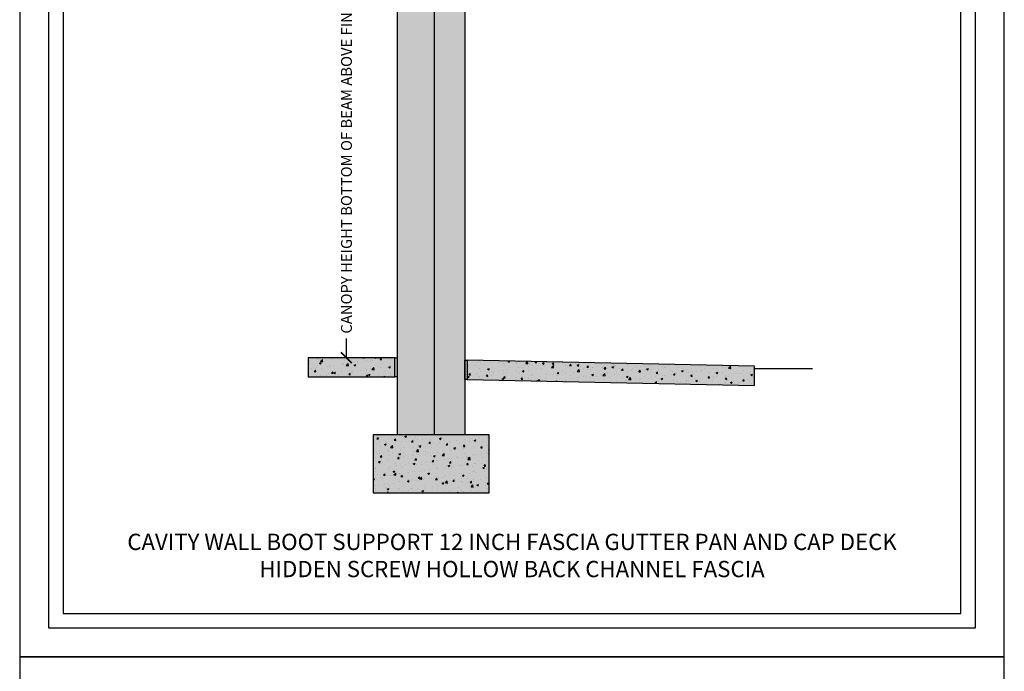
# Model space of a CAD drawing. Units: inches. Extents: x 2328 to 2532, y -7843 to -6259.
# Drawn here: x 2328 to 2532, y -7054 to -6919 of the extents above; entities that cross this region are included whole.
import ezdxf

# ---------------------------------------------------------------- set-up
doc = ezdxf.new("R2010")
doc.units = ezdxf.units.IN
doc.header["$LTSCALE"] = 12
doc.header["$MEASUREMENT"] = 0
for name, color, linetype in [('CANOPY7', 7, 'Continuous'), ('DIM3', 3, 'Continuous'), ('EXISTING250', 250, 'Continuous'), ('EXISTING252', 252, 'Continuous'), ('EXISTING254', 254, 'Continuous'), ('TEXT7', 7, 'Continuous'), ('TITLE7', 7, 'Continuous')]:
    doc.layers.add(name, color=color, linetype=linetype)
doc.layers.add('NOPLOT30', color=30, linetype='Continuous', plot=False)
doc.styles.add('TVM', font='trebuc.ttf')
doc.dimstyles.new('TVM', dxfattribs={"dimscale": 96, "dimtxt": 0.09375, "dimasz": 0.09375, "dimexe": 0.09375, "dimexo": 0.09375, "dimgap": 0.015625, "dimtad": 0, "dimdec": 3, "dimzin": 3, "dimdsep": 46, "dimlunit": 4, "dimtxsty": 'TVM', "dimblk": 'ARCHTICK', "dimcen": 0, "dimclrd": 256, "dimclre": 256, "dimclrt": 256, "dimadec": 1, "dimazin": 0, "dimtfac": 1, "dimtdec": 3, "dimtofl": 0, "dimtmove": 0, "dimatfit": 3, "dimfxl": 1, "dimtfill": 1, "dimfrac": 1, "dimtolj": 1, "dimtzin": 0, "dimlwd": -1, "dimlwe": -1, "dimarcsym": 0})

# ---------------------------------------------------------------- blocks, each defined once
blk = doc.blocks.new('*U6')
at = {"layer": 'NOPLOT30'}
for points in [[(8.5, -11), (8.5, 0), (0, 0), (0, -11)], [(8.25, -10.75), (8.25, -0.25), (0.25, -0.25), (0.25, -10.75)]]:
    blk.add_lwpolyline(points, close=True, dxfattribs=at)
at = {"layer": 'TITLE7'}
blk.add_lwpolyline([(8.125, -10.625), (8.125, -0.375), (0.375, -0.375), (0.375, -10.625)], close=True, dxfattribs=at)
blk = doc.blocks.new('_ArchTick')
at = {"color": 0, "linetype": 'ByBlock', "const_width": 0.15}
blk.add_lwpolyline([(-0.5, -0.5), (0.5, 0.5)], dxfattribs=at)
blk = doc.blocks.new('*D13')
at = {"layer": 'Defpoints', "color": 0, "transparency": 16777216}
for p in [(1787.92, -9014.39), (1812.46, -9014.39), (1788.3, -9110.39)]:
    blk.add_point(p, dxfattribs=at)
at = {"layer": 'DIM3', "transparency": 16777216}
for p, q in [((1810.21, -9014.39), (1785.67, -9014.39)), ((1787.92, -9014.39), (1787.92, -9021.09)), ((1787.92, -9110.39), (1787.92, -9103.69)), ((1786.05, -9110.39), (1785.67, -9110.39))]:
    blk.add_line(p, q, dxfattribs=at)
at = {"layer": 'DIM3', "transparency": 16777216, "xscale": 2.25, "yscale": 2.25, "zscale": 2.25}
for p, rotation in [((1787.92, -9014.39), 90), ((1787.92, -9110.39), 270)]:
    blk.add_blockref('_ArchTick', p, dxfattribs=dict(at, rotation=rotation))
at = {"layer": 'DIM3', "transparency": 16777216, "insert": (1787.92, -9062.39), "char_height": 2.25, "attachment_point": 5, "rotation": 90, "style": 'TVM', "bg_fill": 3, "box_fill_scale": 1.25, "bg_fill_color": 256, "bg_fill_true_color": 13158600, "bg_fill_transparency": 0}
blk.add_mtext('\\A1;CANOPY HEIGHT BOTTOM OF BEAM ABOVE FINISHED FLOOR', dxfattribs=at)

msp = doc.modelspace()

# ---------------------------------------------------------------- hatches: boundary and pattern name
at = {"layer": 'EXISTING252'}
h = msp.add_hatch(dxfattribs=at)
h.set_pattern_fill('AR-CONC', color=256, scale=0.5)
h.set_pattern_definition([(50, (-301.608, -7496.9432), (3.586301, -0.3137607), [0.375, -4.125]), (355, (-301.608, -7496.9432), (-0.6937567, 3.7609607), [0.3, -3.3]), (100.45144, (-301.309, -7496.9693), (2.8925442, 3.4472), [0.318701, -3.5057106]), (46.1842, (-301.608, -7495.943), (5.336207, -0.8275964), [0.5625, -6.1875]), (96.63564, (-301.163, -7496.012), (4.67331, 4.870593), [0.478052, -5.258569]), (351.18416, (-301.608, -7495.943), (4.67331, 4.870593), [0.45, -4.95]), (21, (-301.108, -7496.1932), (2.9845353, -2.0130945), [0.375, -4.125]), (326, (-301.108, -7496.1932), (1.2165767, 3.62575), [0.3, -3.3]), (71.45144, (-300.8592, -7496.361), (4.201112, 1.6126558), [0.318701, -3.5057106]), (37.5, (-301.608, -7496.9432), (0.0607993, 1.66446927), [0, -3.26, 0, -3.35, 0, -3.3125]), (7.5, (-301.608, -7496.9432), (1.3153477, 1.9720586), [0, -1.91, 0, -3.185, 0, -1.2625]), (327.5, (-302.723, -7496.9432), (2.6691122, -0.11277436), [0, -1.25, 0, -3.9, 0, -5.175]), (317.5, (-303.223, -7496.9432), (2.9159308, 0.500525), [0, -1.625, 0, -2.59, 0, -3.675])])
h.paths.add_polyline_path([(2387.9449, -6993.4273), (2405.9449, -6993.4273), (2405.9449, -6989.4273), (2387.9449, -6989.4273)])
h = msp.add_hatch(dxfattribs=at)
h.set_pattern_fill('AR-CONC', color=256, scale=0.5)
h.set_pattern_definition([(50, (968.938, -8549.513), (3.586301, -0.3137607), [0.375, -4.125]), (355, (968.938, -8549.513), (-0.6937567, 3.7609607), [0.3, -3.3]), (100.45144, (969.2368, -8549.5393), (2.892544, 3.4472), [0.318701, -3.5057106]), (46.1842, (968.938, -8548.513), (5.336207, -0.827596), [0.5625, -6.1875]), (96.63564, (969.3826, -8548.582), (4.67331, 4.870593), [0.478052, -5.258569]), (351.18416, (968.938, -8548.513), (4.67331, 4.870593), [0.45, -4.95]), (21, (969.438, -8548.763), (2.9845353, -2.0130945), [0.375, -4.125]), (326, (969.438, -8548.763), (1.2165767, 3.62575), [0.3, -3.3]), (71.45144, (969.6867, -8548.931), (4.201112, 1.612656), [0.318701, -3.5057106]), (37.5, (968.938, -8549.5131), (0.0607993, 1.6644693), [0, -3.26, 0, -3.35, 0, -3.3125]), (7.5, (968.938, -8549.5131), (1.3153477, 1.9720586), [0, -1.91, 0, -3.185, 0, -1.2625]), (327.5, (967.823, -8549.5131), (2.6691122, -0.11277436), [0, -1.25, 0, -3.9, 0, -5.175]), (317.5, (967.323, -8549.5131), (2.9159308, 0.500525), [0, -1.625, 0, -2.59, 0, -3.675])])
h.paths.add_polyline_path([(2420.9449, -6989.9273), (2420.9449, -6993.9282), (2480.4449, -6995.2032), (2480.4449, -6991.2023)])
h = msp.add_hatch(dxfattribs=at)
h.set_pattern_fill('AR-CONC', color=256, scale=0.5)
h.set_pattern_definition([(50, (-314.4175, -7504.9073), (3.586301, -0.3137607), [0.375, -4.125]), (355, (-314.4175, -7504.9073), (-0.6937567, 3.7609607), [0.3, -3.3]), (100.45144, (-314.1187, -7504.9334), (2.8925442, 3.4472), [0.318701, -3.5057106]), (46.1842, (-314.4175, -7503.9073), (5.336207, -0.8275964), [0.5625, -6.1875]), (96.63564, (-313.973, -7503.976), (4.67331, 4.870593), [0.478052, -5.258569]), (351.18416, (-314.4175, -7503.9073), (4.67331, 4.870593), [0.45, -4.95]), (21, (-313.9175, -7504.1573), (2.9845353, -2.0130945), [0.375, -4.125]), (326, (-313.9175, -7504.1573), (1.2165767, 3.62575), [0.3, -3.3]), (71.45144, (-313.669, -7504.325), (4.201112, 1.6126558), [0.318701, -3.5057106]), (37.5, (-314.4175, -7504.9073), (0.0607993, 1.66446927), [0, -3.26, 0, -3.35, 0, -3.3125]), (7.5, (-314.4175, -7504.9073), (1.3153477, 1.9720586), [0, -1.91, 0, -3.185, 0, -1.2625]), (327.5, (-315.5325, -7504.9073), (2.6691122, -0.11277436), [0, -1.25, 0, -3.9, 0, -5.175]), (317.5, (-316.0325, -7504.9073), (2.9159308, 0.500525), [0, -1.625, 0, -2.59, 0, -3.675])])
h.paths.add_polyline_path([(2401.4449, -7017.4273), (2425.4449, -7017.4273), (2425.4449, -7005.4273), (2401.4449, -7005.4273)])
at = {"layer": 'EXISTING254'}
h = msp.add_hatch(color=256, dxfattribs=at)
h.dxf.hatch_style = 1
h.paths.add_polyline_path([(2420.4449, -7005.4273), (2406.4449, -7005.4273), (2406.4449, -6833.1995), (2420.4449, -6833.1995)])
h = msp.add_hatch(color=256, dxfattribs=at)
h.dxf.hatch_style = 1
h.paths.add_polyline_path([(2387.9449, -6993.4273), (2405.9449, -6993.4273), (2405.9449, -6989.4273), (2387.9449, -6989.4273)])
h = msp.add_hatch(color=256, dxfattribs=at)
h.dxf.hatch_style = 1
h.paths.add_polyline_path([(2405.9449, -6989.4273), (2406.4449, -6989.4273), (2406.4449, -6993.4282), (2405.9449, -6993.4282)])
h = msp.add_hatch(color=256, dxfattribs=at)
h.dxf.hatch_style = 1
h.paths.add_polyline_path([(2420.4449, -6989.9273), (2420.9449, -6989.9273), (2420.9449, -6993.9282), (2420.4449, -6993.9282)])
h = msp.add_hatch(color=256, dxfattribs=at)
h.dxf.hatch_style = 1
h.paths.add_polyline_path([(2420.9449, -6989.9273), (2420.9449, -6993.9282), (2480.4449, -6995.2032), (2480.4449, -6991.2023)])
h = msp.add_hatch(color=256, dxfattribs=at)
h.dxf.hatch_style = 1
h.paths.add_polyline_path([(2401.4449, -7017.4273), (2425.4449, -7017.4273), (2425.4449, -7005.4273), (2401.4449, -7005.4273)])

# ---------------------------------------------------------------- linework, layer by layer
at = {"layer": 'EXISTING250'}
for points in [[(2406.4449, -6833.1995), (2406.4449, -7005.4273)], [(2420.4449, -6833.1995), (2420.4449, -7005.4273)], [(2480.4449, -6991.7023), (2492.4449, -6991.7023)]]:
    msp.add_lwpolyline(points, dxfattribs=at)
for points in [[(2387.9449, -6993.4273), (2405.9449, -6993.4273), (2405.9449, -6989.4273), (2387.9449, -6989.4273)], [(2405.9449, -6989.4273), (2406.4449, -6989.4273), (2406.4449, -6993.4282), (2405.9449, -6993.4282)], [(2420.4449, -6989.9273), (2420.9449, -6989.9273), (2420.9449, -6993.9282), (2420.4449, -6993.9282)], [(2420.9449, -6989.9273), (2420.9449, -6993.9282), (2480.4449, -6995.2032), (2480.4449, -6991.2023)], [(2401.4449, -7017.4273), (2425.4449, -7017.4273), (2425.4449, -7005.4273), (2401.4449, -7005.4273)]]:
    msp.add_lwpolyline(points, close=True, dxfattribs=at)

# ---------------------------------------------------------------- block references
at = {"layer": 'CANOPY7', "xscale": 24, "yscale": 24, "zscale": 24}
for p in [(2328.206, -6787.4032), (2328.206, -7051.4032)]:
    msp.add_blockref('*U6', p, dxfattribs=at)

# ---------------------------------------------------------------- next in the draw order: texts
at = {"layer": 'TEXT7', "insert": (2430.206, -7030.4032), "char_height": 3.375, "attachment_point": 5, "style": 'TVM', "bg_fill": 3, "box_fill_scale": 1.25, "bg_fill_color": 256, "bg_fill_true_color": 13158600, "bg_fill_transparency": 0}
msp.add_mtext('\\A1;CAVITY WALL BOOT SUPPORT 12 INCH FASCIA GUTTER PAN AND CAP DECK \\PHIDDEN SCREW HOLLOW BACK CHANNEL FASCIA', dxfattribs=at)

# ---------------------------------------------------------------- next in the draw order: dimensions: what is measured, and where the dimension line sits
at = {"layer": 'DIM3'}
dim = msp.add_linear_dim(base=(2395.9038, -6893.4273), p1=(2396.2844, -6989.4273), p2=(2420.4449, -6893.4273), angle=90, text='CANOPY HEIGHT BOTTOM OF BEAM ABOVE FINISHED FLOOR', dimstyle='TVM', override={"dimscale": 24}, dxfattribs=at)
dim.commit()
dim.dimension.update_dxf_attribs({"geometry": '*D13', "text_midpoint": (2395.9038, -6941.4273), "insert": (607.9876, 2120.9639)})

# ---------------------------------------------------------------- next in the draw order: linework, layer by layer
at = {"layer": 'EXISTING250'}
msp.add_lwpolyline([(2414.0699, -6833.1995), (2414.0699, -7005.4273)], dxfattribs=at)

doc.saveas('drawing.dxf')
